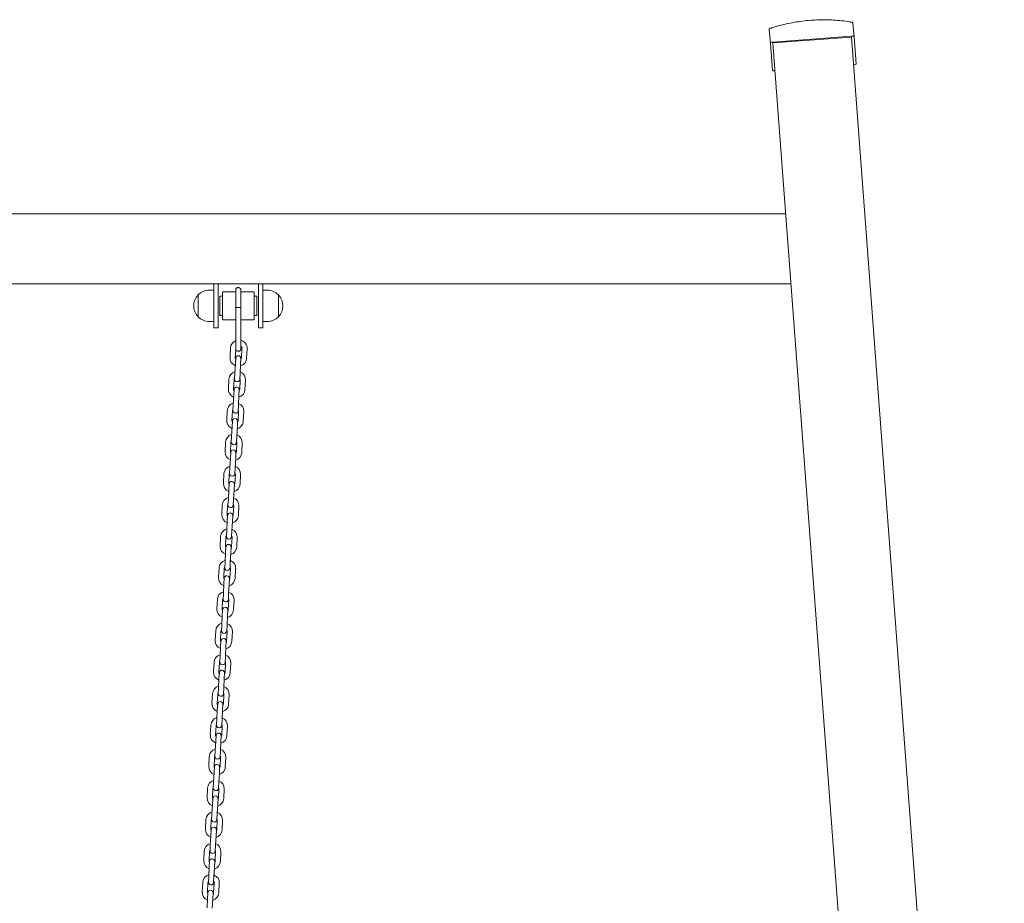
# Model space of a CAD drawing. Units: millimetres. Extents: x 41217 to 42004, y -16697 to -15285.
# Drawn here: x 41587 to 41700, y -16496 to -16395 of the extents above; entities that cross this region are included whole.
import ezdxf

# ---------------------------------------------------------------- set-up
doc = ezdxf.new("R2010")
doc.units = ezdxf.units.MM

# ---------------------------------------------------------------- blocks, each defined once
blk = doc.blocks.new('A$C36B4658B')
at = {"lineweight": 0, "extrusion": (0, 1, 0)}
for p, q in [((30501.78, -7749.37), (30501.9, -7750.94)), ((30511.47, -7750.23), (30511.35, -7748.66)), ((30511.16, -7750.15), (30502.19, -7750.82)), ((30502.19, -7750.92), (30511.17, -7750.25)), ((30511.17, -7750.25), (30511.21, -7750.76)), ((30528.66, -7983.42), (30511.21, -7750.76)), ((30511.7, -7753.32), (30511.47, -7750.23)), ((30501.9, -7750.94), (30502.13, -7754.03)), ((30502.23, -7751.44), (30502.19, -7750.92)), ((30519.68, -7984.09), (30502.23, -7751.44)), ((30503.66, -7770.48), (30328.43, -7770.48)), ((30327.83, -7778.48), (30504.26, -7778.48)), ((30438.25, -7780.98), (30438.25, -7778.48)), ((30438.75, -7778.48), (30438.75, -7780.98)), ((30443.35, -7780.98), (30443.35, -7778.48)), ((30443.85, -7778.48), (30443.85, -7780.98)), ((30436.45, -7779.73), (30436.45, -7782.24)), ((30436.45, -7780.98), (30436.45, -7779.73)), ((30437.75, -7779.19), (30438.25, -7779.19)), ((30438.95, -7779.88), (30438.95, -7780.98)), ((30439.25, -7779.88), (30438.95, -7779.88)), ((30439.25, -7779.45), (30439.25, -7780.98)), ((30440.75, -7779.38), (30439.32, -7779.38)), ((30442.78, -7779.38), (30441.35, -7779.38)), ((30442.85, -7780.98), (30442.85, -7779.45)), ((30443.15, -7779.88), (30442.85, -7779.88)), ((30443.15, -7780.98), (30443.15, -7779.88)), ((30443.85, -7779.19), (30444.35, -7779.19)), ((30445.64, -7779.73), (30445.64, -7782.24)), ((30445.64, -7780.98), (30445.64, -7779.73)), ((30436.45, -7782.24), (30436.45, -7780.98)), ((30438.25, -7780.98), (30438.25, -7783.48)), ((30438.75, -7783.48), (30438.75, -7780.98)), ((30438.95, -7780.98), (30438.95, -7782.08)), ((30439.25, -7780.98), (30439.25, -7782.51)), ((30440.75, -7781.14), (30440.75, -7784.64)), ((30441.35, -7781.14), (30441.35, -7784.64)), ((30442.85, -7782.51), (30442.85, -7780.98)), ((30443.15, -7782.08), (30443.15, -7780.98)), ((30443.35, -7780.98), (30443.35, -7783.48)), ((30443.85, -7783.48), (30443.85, -7780.98)), ((30445.64, -7782.24), (30445.64, -7780.98)), ((30439.25, -7782.08), (30438.95, -7782.08)), ((30443.15, -7782.08), (30442.85, -7782.08)), ((30437.75, -7782.78), (30438.25, -7782.78)), ((30438.75, -7783.48), (30438.25, -7783.48)), ((30440.75, -7782.58), (30439.32, -7782.58)), ((30442.78, -7782.58), (30441.35, -7782.58)), ((30443.85, -7783.48), (30443.35, -7783.48)), ((30443.85, -7782.78), (30444.35, -7782.78)), ((30440.16, -7785.78), (30440.1, -7786.88)), ((30440.75, -7785.92), (30440.7, -7786.91)), ((30441.4, -7786.94), (30441.45, -7785.85)), ((30442, -7786.97), (30442.05, -7785.88)), ((30440.65, -7788.71), (30440.71, -7787.61)), ((30440.75, -7786.96), (30440.71, -7787.61)), ((30441.25, -7788.74), (30441.31, -7787.64)), ((30441.31, -7787.64), (30441.35, -7786.99)), ((30440.65, -7788.71), (30440.62, -7789.36)), ((30441.22, -7789.39), (30441.25, -7788.74)), ((30439.97, -7789.37), (30439.91, -7790.47)), ((30440.57, -7789.4), (30440.51, -7790.5)), ((30441.21, -7790.54), (30441.27, -7789.44)), ((30441.81, -7790.57), (30441.87, -7789.47)), ((30440.47, -7792.3), (30440.52, -7791.2)), ((30440.56, -7790.56), (30440.52, -7791.2)), ((30441.07, -7792.33), (30441.12, -7791.24)), ((30441.12, -7791.24), (30441.16, -7790.59)), ((30440.47, -7792.3), (30440.43, -7792.95)), ((30441.03, -7792.98), (30441.07, -7792.33)), ((30439.78, -7792.97), (30439.73, -7794.07)), ((30439.78, -7792.97), (30439.73, -7794.07)), ((30440.38, -7793), (30440.32, -7794.1)), ((30440.38, -7793), (30440.32, -7794.1)), ((30441.02, -7794.13), (30441.08, -7793.04)), ((30441.02, -7794.13), (30441.08, -7793.04)), ((30441.62, -7794.17), (30441.68, -7793.07)), ((30441.62, -7794.17), (30441.68, -7793.07)), ((30440.28, -7795.9), (30440.34, -7794.8)), ((30440.37, -7794.15), (30440.34, -7794.8)), ((30440.94, -7794.83), (30440.97, -7794.18)), ((30440.28, -7795.9), (30440.25, -7796.55)), ((30440.88, -7795.93), (30440.94, -7794.83)), ((30439.6, -7796.56), (30439.54, -7797.66)), ((30440.19, -7796.59), (30440.14, -7797.69)), ((30440.84, -7797.73), (30440.89, -7796.63)), ((30440.85, -7796.58), (30440.88, -7795.93)), ((30441.44, -7797.76), (30441.49, -7796.66)), ((30440.18, -7797.75), (30440.15, -7798.39)), ((30440.75, -7798.43), (30440.78, -7797.78)), ((30440.09, -7799.49), (30440.15, -7798.39)), ((30440.69, -7799.52), (30440.75, -7798.43)), ((30439.41, -7800.16), (30439.35, -7801.26)), ((30439.41, -7800.16), (30439.35, -7801.26)), ((30440.01, -7800.19), (30439.95, -7801.29)), ((30440.01, -7800.19), (30439.95, -7801.29)), ((30440.09, -7799.49), (30440.06, -7800.14)), ((30440.65, -7801.32), (30440.71, -7800.23)), ((30440.65, -7801.32), (30440.71, -7800.23)), ((30440.66, -7800.17), (30440.69, -7799.52)), ((30441.25, -7801.36), (30441.31, -7800.26)), ((30441.25, -7801.36), (30441.31, -7800.26)), ((30440, -7801.34), (30439.96, -7801.99)), ((30440.56, -7802.02), (30440.6, -7801.37)), ((30439.91, -7803.09), (30439.96, -7801.99)), ((30440.51, -7803.12), (30440.56, -7802.02)), ((30439.22, -7803.75), (30439.16, -7804.85)), ((30439.82, -7803.78), (30439.76, -7804.88)), ((30439.91, -7803.09), (30439.87, -7803.74)), ((30440.47, -7803.77), (30440.51, -7803.12)), ((30440.46, -7804.92), (30440.52, -7803.82)), ((30441.06, -7804.95), (30441.12, -7803.85)), ((30439.72, -7806.68), (30439.78, -7805.58)), ((30439.81, -7804.94), (30439.78, -7805.58)), ((30440.32, -7806.71), (30440.38, -7805.62)), ((30440.38, -7805.62), (30440.41, -7804.97)), ((30439.72, -7806.68), (30439.69, -7807.33)), ((30440.29, -7807.36), (30440.32, -7806.71)), ((30439.03, -7807.35), (30438.98, -7808.45)), ((30439.63, -7807.38), (30439.58, -7808.48)), ((30440.28, -7808.51), (30440.33, -7807.42)), ((30440.87, -7808.55), (30440.93, -7807.45)), ((30439.53, -7810.28), (30439.59, -7809.18)), ((30439.62, -7808.53), (30439.59, -7809.18)), ((30440.13, -7810.31), (30440.19, -7809.21)), ((30440.19, -7809.21), (30440.22, -7808.56)), ((30439.53, -7810.28), (30439.5, -7810.93)), ((30440.1, -7810.96), (30440.13, -7810.31)), ((30438.85, -7810.94), (30438.79, -7812.04)), ((30439.45, -7810.97), (30439.39, -7812.07)), ((30440.09, -7812.11), (30440.15, -7811.01)), ((30440.69, -7812.14), (30440.74, -7811.04)), ((30439.35, -7813.87), (30439.4, -7812.78)), ((30439.44, -7812.13), (30439.4, -7812.78)), ((30439.94, -7813.9), (30440, -7812.81)), ((30440, -7812.81), (30440.04, -7812.16)), ((30439.35, -7813.87), (30439.31, -7814.52)), ((30439.91, -7814.55), (30439.94, -7813.9)), ((30438.66, -7814.54), (30438.6, -7815.64)), ((30439.26, -7814.57), (30439.2, -7815.67)), ((30439.9, -7815.7), (30439.96, -7814.61)), ((30440.5, -7815.74), (30440.56, -7814.64)), ((30439.25, -7815.72), (30439.22, -7816.37)), ((30439.81, -7816.4), (30439.85, -7815.75)), ((30439.16, -7817.47), (30439.22, -7816.37)), ((30439.76, -7817.5), (30439.81, -7816.4)), ((30438.47, -7818.13), (30438.42, -7819.23)), ((30438.47, -7818.13), (30438.42, -7819.23)), ((30439.07, -7818.17), (30439.01, -7819.26)), ((30439.07, -7818.17), (30439.01, -7819.26)), ((30439.16, -7817.47), (30439.12, -7818.12)), ((30439.71, -7819.3), (30439.77, -7818.2)), ((30439.71, -7819.3), (30439.77, -7818.2)), ((30439.72, -7818.15), (30439.76, -7817.5)), ((30440.31, -7819.33), (30440.37, -7818.23)), ((30440.31, -7819.33), (30440.37, -7818.23)), ((30439.06, -7819.32), (30439.03, -7819.97)), ((30439.63, -7820), (30439.66, -7819.35)), ((30438.97, -7821.06), (30439.03, -7819.97)), ((30439.57, -7821.09), (30439.63, -7820)), ((30438.29, -7821.73), (30438.23, -7822.83)), ((30438.89, -7821.76), (30438.83, -7822.86)), ((30438.97, -7821.06), (30438.94, -7821.71)), ((30439.53, -7822.9), (30439.58, -7821.8)), ((30439.54, -7821.74), (30439.57, -7821.09)), ((30438.88, -7822.91), (30438.84, -7823.56)), ((30439.44, -7823.59), (30439.47, -7822.94)), ((30440.13, -7822.93), (30440.18, -7821.83)), ((30438.78, -7824.66), (30438.84, -7823.56)), ((30439.38, -7824.69), (30439.44, -7823.59)), ((30438.78, -7824.66), (30438.75, -7825.31)), ((30439.35, -7825.34), (30439.38, -7824.69)), ((30438.1, -7825.32), (30438.04, -7826.42)), ((30438.1, -7825.32), (30438.04, -7826.42)), ((30438.7, -7825.36), (30438.64, -7826.45)), ((30438.7, -7825.36), (30438.64, -7826.45)), ((30439.34, -7826.49), (30439.4, -7825.39)), ((30439.34, -7826.49), (30439.4, -7825.39)), ((30439.94, -7826.52), (30440, -7825.42)), ((30439.94, -7826.52), (30440, -7825.42)), ((30438.6, -7828.25), (30438.65, -7827.16)), ((30438.69, -7826.51), (30438.65, -7827.16)), ((30439.2, -7828.29), (30439.25, -7827.19)), ((30439.25, -7827.19), (30439.29, -7826.54)), ((30438.6, -7828.25), (30438.56, -7828.9)), ((30439.16, -7828.93), (30439.2, -7828.29)), ((30437.91, -7828.92), (30437.85, -7830.02)), ((30438.51, -7828.95), (30438.45, -7830.05)), ((30439.15, -7830.09), (30439.21, -7828.99)), ((30439.75, -7830.12), (30439.81, -7829.02)), ((30438.41, -7831.85), (30438.47, -7830.75)), ((30438.5, -7830.1), (30438.47, -7830.75)), ((30439.01, -7831.88), (30439.07, -7830.78)), ((30439.07, -7830.78), (30439.1, -7830.13)), ((30438.41, -7831.85), (30438.38, -7832.5)), ((30438.98, -7832.53), (30439.01, -7831.88)), ((30437.72, -7832.51), (30437.67, -7833.61)), ((30438.32, -7832.55), (30438.27, -7833.64)), ((30438.97, -7833.68), (30439.02, -7832.58)), ((30439.56, -7833.71), (30439.62, -7832.61)), ((30438.31, -7833.7), (30438.28, -7834.35)), ((30438.88, -7834.38), (30438.91, -7833.73)), ((30438.22, -7835.44), (30438.28, -7834.35)), ((30438.82, -7835.48), (30438.88, -7834.38)), ((30437.54, -7836.11), (30437.48, -7837.21)), ((30438.14, -7836.14), (30438.08, -7837.24)), ((30438.22, -7835.44), (30438.19, -7836.09)), ((30438.78, -7837.28), (30438.84, -7836.18)), ((30438.79, -7836.12), (30438.82, -7835.48)), ((30439.38, -7837.31), (30439.44, -7836.21)), ((30438.13, -7837.29), (30438.09, -7837.94)), ((30438.69, -7837.97), (30438.73, -7837.32)), ((30438.04, -7839.04), (30438.09, -7837.94)), ((30438.64, -7839.07), (30438.69, -7837.97)), ((30437.35, -7839.7), (30437.29, -7840.8)), ((30437.95, -7839.74), (30437.89, -7840.83)), ((30438.04, -7839.04), (30438, -7839.69)), ((30438.59, -7840.87), (30438.65, -7839.77)), ((30438.6, -7839.72), (30438.64, -7839.07)), ((30439.19, -7840.9), (30439.25, -7839.8)), ((30437.94, -7840.89), (30437.91, -7841.54)), ((30438.51, -7841.57), (30438.54, -7840.92)), ((30437.85, -7842.63), (30437.91, -7841.54)), ((30438.45, -7842.67), (30438.51, -7841.57)), ((30437.85, -7842.63), (30437.82, -7843.28)), ((30438.41, -7843.31), (30438.45, -7842.67)), ((30437.16, -7843.3), (30437.11, -7844.4)), ((30437.76, -7843.33), (30437.71, -7844.43)), ((30438.4, -7844.47), (30438.46, -7843.37)), ((30439, -7844.5), (30439.06, -7843.4)), ((30437.66, -7846.23), (30437.72, -7845.13)), ((30437.75, -7844.48), (30437.72, -7845.13)), ((30438.26, -7846.26), (30438.32, -7845.16)), ((30438.32, -7845.16), (30438.35, -7844.51)), ((30437.66, -7846.23), (30437.63, -7846.88)), ((30438.23, -7846.91), (30438.26, -7846.26)), ((30436.98, -7846.9), (30436.92, -7847.99)), ((30437.58, -7846.93), (30437.52, -7848.02)), ((30438.22, -7848.06), (30438.27, -7846.96)), ((30438.82, -7848.09), (30438.87, -7846.99)), ((30437.47, -7849.82), (30437.53, -7848.73)), ((30437.57, -7848.08), (30437.53, -7848.73)), ((30438.07, -7849.86), (30438.13, -7848.76)), ((30438.13, -7848.76), (30438.16, -7848.11))]:
    blk.add_line(p, q, dxfattribs=at)
at = {"lineweight": 0, "extrusion": (0, 0, -1)}
for centre, radius, start, end in [((-30437.75, -7780.98), 1.8, 316.0086, 43.9914), ((-30437.75, -7780.98), 1.8, 43.9914, 90), ((-30439.32, -7779.45), 0.07, 0, 90), ((-30442.78, -7779.45), 0.07, 90, 180), ((-30444.35, -7780.98), 1.8, 90, 136.0086), ((-30444.35, -7780.98), 1.8, 136.0086, 223.9914), ((-30437.75, -7780.98), 1.8, 270, 316.0086), ((-30444.35, -7780.98), 1.8, 223.9914, 270), ((-30439.32, -7782.51), 0.07, 270, 0), ((-30442.78, -7782.51), 0.07, 180, 270), ((-30441.11, -7785.83), 0.95, 2.9785, 67.9319), ((-30441.11, -7785.83), 0.95, 104.8251, 182.9785), ((-30441.05, -7786.93), 0.95, 291.387, 2.9785), ((-30441.05, -7786.98), 0.3, 2.9785, 182.9785), ((-30441.05, -7786.93), 0.95, 182.9785, 254.57), ((-30440.92, -7789.42), 0.95, 2.9785, 74.57), ((-30440.92, -7789.42), 0.95, 111.387, 182.9785), ((-30440.86, -7790.57), 0.3, 2.9785, 182.9785), ((-30440.92, -7789.37), 0.3, 182.9785, 2.9785), ((-30440.86, -7790.52), 0.95, 291.387, 2.9785), ((-30440.86, -7790.52), 0.95, 182.9785, 254.57), ((-30440.73, -7793.02), 0.95, 2.9785, 74.57), ((-30440.73, -7793.02), 0.95, 2.9785, 74.57), ((-30440.73, -7793.02), 0.95, 111.387, 182.9785), ((-30440.73, -7793.02), 0.95, 111.387, 182.9785), ((-30440.73, -7792.97), 0.3, 182.9785, 2.9785), ((-30440.67, -7794.12), 0.95, 291.387, 2.9785), ((-30440.67, -7794.12), 0.95, 291.387, 2.9785), ((-30440.67, -7794.17), 0.3, 2.9785, 182.9785), ((-30440.67, -7794.12), 0.95, 182.9785, 254.57), ((-30440.67, -7794.12), 0.95, 182.9785, 254.57), ((-30440.54, -7796.61), 0.95, 2.9785, 74.57), ((-30440.54, -7796.61), 0.95, 111.387, 182.9785), ((-30440.55, -7796.56), 0.3, 182.9785, 2.9785), ((-30440.49, -7797.71), 0.95, 291.387, 2.9785), ((-30440.48, -7797.76), 0.3, 2.9785, 182.9785), ((-30440.49, -7797.71), 0.95, 182.9785, 254.57), ((-30440.36, -7800.21), 0.95, 2.9785, 74.57), ((-30440.36, -7800.21), 0.95, 2.9785, 74.57), ((-30440.36, -7800.16), 0.3, 182.9785, 2.9785), ((-30440.36, -7800.21), 0.95, 111.387, 182.9785), ((-30440.36, -7800.21), 0.95, 111.387, 182.9785), ((-30440.3, -7801.31), 0.95, 291.387, 2.9785), ((-30440.3, -7801.31), 0.95, 291.387, 2.9785), ((-30440.3, -7801.36), 0.3, 2.9785, 182.9785), ((-30440.3, -7801.31), 0.95, 182.9785, 254.57), ((-30440.3, -7801.31), 0.95, 182.9785, 254.57), ((-30440.17, -7803.8), 0.95, 2.9785, 74.57), ((-30440.17, -7803.75), 0.3, 182.9785, 2.9785), ((-30440.17, -7803.8), 0.95, 111.387, 182.9785), ((-30440.11, -7804.9), 0.95, 291.387, 2.9785), ((-30440.11, -7804.95), 0.3, 2.9785, 182.9785), ((-30440.11, -7804.9), 0.95, 182.9785, 254.57), ((-30439.98, -7807.4), 0.95, 2.9785, 74.57), ((-30439.98, -7807.4), 0.95, 111.387, 182.9785), ((-30439.92, -7808.55), 0.3, 2.9785, 182.9785), ((-30439.99, -7807.35), 0.3, 182.9785, 2.9785), ((-30439.93, -7808.5), 0.95, 291.387, 2.9785), ((-30439.93, -7808.5), 0.95, 182.9785, 254.57), ((-30439.8, -7810.99), 0.95, 2.9785, 74.57), ((-30439.8, -7810.99), 0.95, 111.387, 182.9785), ((-30439.8, -7810.94), 0.3, 182.9785, 2.9785), ((-30439.74, -7812.09), 0.95, 291.387, 2.9785), ((-30439.74, -7812.14), 0.3, 2.9785, 182.9785), ((-30439.74, -7812.09), 0.95, 182.9785, 254.57), ((-30439.61, -7814.59), 0.95, 2.9785, 74.57), ((-30439.61, -7814.59), 0.95, 111.387, 182.9785), ((-30439.61, -7814.54), 0.3, 182.9785, 2.9785), ((-30439.55, -7815.69), 0.95, 291.387, 2.9785), ((-30439.55, -7815.74), 0.3, 2.9785, 182.9785), ((-30439.55, -7815.69), 0.95, 182.9785, 254.57), ((-30439.42, -7818.18), 0.95, 2.9785, 74.57), ((-30439.42, -7818.18), 0.95, 2.9785, 74.57), ((-30439.42, -7818.18), 0.95, 111.387, 182.9785), ((-30439.42, -7818.18), 0.95, 111.387, 182.9785), ((-30439.42, -7818.13), 0.3, 182.9785, 2.9785), ((-30439.36, -7819.28), 0.95, 291.387, 2.9785), ((-30439.36, -7819.28), 0.95, 291.387, 2.9785), ((-30439.36, -7819.33), 0.3, 2.9785, 182.9785), ((-30439.36, -7819.28), 0.95, 182.9785, 254.57), ((-30439.36, -7819.28), 0.95, 182.9785, 254.57), ((-30439.23, -7821.78), 0.95, 2.9785, 74.57), ((-30439.24, -7821.73), 0.3, 182.9785, 2.9785), ((-30439.23, -7821.78), 0.95, 111.387, 182.9785), ((-30439.18, -7822.88), 0.95, 291.387, 2.9785), ((-30439.17, -7822.93), 0.3, 2.9785, 182.9785), ((-30439.18, -7822.88), 0.95, 182.9785, 254.57), ((-30439.05, -7825.37), 0.95, 2.9785, 74.57), ((-30439.05, -7825.37), 0.95, 2.9785, 74.57), ((-30439.05, -7825.37), 0.95, 111.387, 182.9785), ((-30439.05, -7825.37), 0.95, 111.387, 182.9785), ((-30438.99, -7826.52), 0.3, 2.9785, 182.9785), ((-30439.05, -7825.32), 0.3, 182.9785, 2.9785), ((-30438.99, -7826.47), 0.95, 291.387, 2.9785), ((-30438.99, -7826.47), 0.95, 291.387, 2.9785), ((-30438.99, -7826.47), 0.95, 182.9785, 254.57), ((-30438.99, -7826.47), 0.95, 182.9785, 254.57), ((-30438.86, -7828.97), 0.95, 2.9785, 74.57), ((-30438.86, -7828.97), 0.95, 111.387, 182.9785), ((-30438.86, -7828.92), 0.3, 182.9785, 2.9785), ((-30438.8, -7830.07), 0.95, 291.387, 2.9785), ((-30438.8, -7830.12), 0.3, 2.9785, 182.9785), ((-30438.8, -7830.07), 0.95, 182.9785, 254.57), ((-30438.67, -7832.56), 0.95, 2.9785, 74.57), ((-30438.67, -7832.56), 0.95, 111.387, 182.9785), ((-30438.68, -7832.51), 0.3, 182.9785, 2.9785), ((-30438.62, -7833.66), 0.95, 291.387, 2.9785), ((-30438.61, -7833.71), 0.3, 2.9785, 182.9785), ((-30438.62, -7833.66), 0.95, 182.9785, 254.57), ((-30438.49, -7836.16), 0.95, 2.9785, 74.57), ((-30438.49, -7836.16), 0.95, 111.387, 182.9785), ((-30438.49, -7836.11), 0.3, 182.9785, 2.9785), ((-30438.43, -7837.26), 0.95, 291.387, 2.9785), ((-30438.43, -7837.31), 0.3, 2.9785, 182.9785), ((-30438.43, -7837.26), 0.95, 182.9785, 254.57), ((-30438.3, -7839.75), 0.95, 2.9785, 74.57), ((-30438.3, -7839.7), 0.3, 182.9785, 2.9785), ((-30438.3, -7839.75), 0.95, 111.387, 182.9785), ((-30438.24, -7840.85), 0.95, 291.387, 2.9785), ((-30438.24, -7840.9), 0.3, 2.9785, 182.9785), ((-30438.24, -7840.85), 0.95, 182.9785, 254.57), ((-30438.11, -7843.35), 0.95, 2.9785, 74.57), ((-30438.11, -7843.35), 0.95, 111.387, 182.9785), ((-30438.05, -7844.5), 0.3, 2.9785, 182.9785), ((-30438.11, -7843.3), 0.3, 182.9785, 2.9785), ((-30438.06, -7844.45), 0.95, 291.387, 2.9785), ((-30438.06, -7844.45), 0.95, 182.9785, 254.57), ((-30437.93, -7846.94), 0.95, 2.9785, 74.57), ((-30437.93, -7846.94), 0.95, 111.387, 182.9785), ((-30437.93, -7846.89), 0.3, 182.9785, 2.9785), ((-30437.87, -7848.04), 0.95, 291.387, 2.9785), ((-30437.87, -7848.09), 0.3, 2.9785, 182.9785), ((-30437.87, -7848.04), 0.95, 182.9785, 254.57)]:
    blk.add_arc(centre, radius, start, end, dxfattribs=at)
at = {"lineweight": 0}
for centre, start, end in [((30441.11, -7785.83), 357.0215, 46.0123), ((30441.05, -7786.93), 177.0215, 208.0242), ((30441.05, -7786.93), 326.0188, 357.0215), ((30440.92, -7789.42), 146.0188, 177.0215), ((30440.92, -7789.42), 357.0215, 28.0242), ((30440.86, -7790.52), 177.0215, 208.0242), ((30440.86, -7790.52), 326.0188, 357.0215), ((30440.73, -7793.02), 146.0188, 177.0215), ((30440.73, -7793.02), 146.0188, 177.0215), ((30440.73, -7793.02), 357.0215, 28.0242), ((30440.73, -7793.02), 357.0215, 28.0242), ((30440.67, -7794.12), 177.0215, 208.0242), ((30440.67, -7794.12), 177.0215, 208.0242), ((30440.67, -7794.12), 326.0188, 357.0215), ((30440.67, -7794.12), 326.0188, 357.0215), ((30440.54, -7796.61), 146.0188, 177.0215), ((30440.54, -7796.61), 357.0215, 28.0242), ((30440.49, -7797.71), 177.0215, 208.0242), ((30440.49, -7797.71), 326.0188, 357.0215), ((30440.36, -7800.21), 146.0188, 177.0215), ((30440.36, -7800.21), 146.0188, 177.0215), ((30440.36, -7800.21), 357.0215, 28.0242), ((30440.36, -7800.21), 357.0215, 28.0242), ((30440.3, -7801.31), 177.0215, 208.0242), ((30440.3, -7801.31), 177.0215, 208.0242), ((30440.3, -7801.31), 326.0188, 357.0215), ((30440.3, -7801.31), 326.0188, 357.0215), ((30440.17, -7803.8), 146.0188, 177.0215), ((30440.17, -7803.8), 357.0215, 28.0242), ((30440.11, -7804.9), 177.0215, 208.0242), ((30440.11, -7804.9), 326.0188, 357.0215), ((30439.98, -7807.4), 146.0188, 177.0215), ((30439.98, -7807.4), 357.0215, 28.0242), ((30439.93, -7808.5), 177.0215, 208.0242), ((30439.93, -7808.5), 326.0188, 357.0215), ((30439.8, -7810.99), 146.0188, 177.0215), ((30439.8, -7810.99), 357.0215, 28.0242), ((30439.74, -7812.09), 177.0215, 208.0242), ((30439.74, -7812.09), 326.0188, 357.0215), ((30439.61, -7814.59), 146.0188, 177.0215), ((30439.61, -7814.59), 357.0215, 28.0242), ((30439.55, -7815.69), 177.0215, 208.0242), ((30439.55, -7815.69), 326.0188, 357.0215), ((30439.42, -7818.18), 146.0188, 177.0215), ((30439.42, -7818.18), 146.0188, 177.0215), ((30439.42, -7818.18), 357.0215, 28.0242), ((30439.42, -7818.18), 357.0215, 28.0242), ((30439.36, -7819.28), 177.0215, 208.0242), ((30439.36, -7819.28), 177.0215, 208.0242), ((30439.36, -7819.28), 326.0188, 357.0215), ((30439.36, -7819.28), 326.0188, 357.0215), ((30439.23, -7821.78), 146.0188, 177.0215), ((30439.23, -7821.78), 357.0215, 28.0242), ((30439.18, -7822.88), 177.0215, 208.0242), ((30439.18, -7822.88), 326.0188, 357.0215), ((30439.05, -7825.37), 146.0188, 177.0215), ((30439.05, -7825.37), 146.0188, 177.0215), ((30439.05, -7825.37), 357.0215, 28.0242), ((30439.05, -7825.37), 357.0215, 28.0242), ((30438.99, -7826.47), 177.0215, 208.0242), ((30438.99, -7826.47), 177.0215, 208.0242), ((30438.99, -7826.47), 326.0188, 357.0215), ((30438.99, -7826.47), 326.0188, 357.0215), ((30438.86, -7828.97), 146.0188, 177.0215), ((30438.86, -7828.97), 357.0215, 28.0242), ((30438.8, -7830.07), 177.0215, 208.0242), ((30438.8, -7830.07), 326.0188, 357.0215), ((30438.67, -7832.56), 146.0188, 177.0215), ((30438.67, -7832.56), 357.0215, 28.0242), ((30438.62, -7833.66), 177.0215, 208.0242), ((30438.62, -7833.66), 326.0188, 357.0215), ((30438.49, -7836.16), 146.0188, 177.0215), ((30438.49, -7836.16), 357.0215, 28.0242), ((30438.43, -7837.26), 177.0215, 208.0242), ((30438.43, -7837.26), 326.0188, 357.0215), ((30438.3, -7839.75), 146.0188, 177.0215), ((30438.3, -7839.75), 357.0215, 28.0242), ((30438.24, -7840.85), 177.0215, 208.0242), ((30438.24, -7840.85), 326.0188, 357.0215), ((30438.11, -7843.35), 146.0188, 177.0215), ((30438.11, -7843.35), 357.0215, 28.0242), ((30438.06, -7844.45), 177.0215, 208.0242), ((30438.06, -7844.45), 326.0188, 357.0215), ((30437.93, -7846.94), 146.0188, 177.0215), ((30437.93, -7846.94), 357.0215, 28.0242), ((30437.87, -7848.04), 177.0215, 208.0242), ((30437.87, -7848.04), 326.0188, 357.0215)]:
    blk.add_arc(centre, 0.35, start, end, dxfattribs=at)
at = {"lineweight": 0, "extrusion": (0, 0, -1)}
for centre, major_axis, start_param, end_param in [((30502.19, -7750.92), (-0.299, -0.022), 0, 1.570796), ((30511.17, -7750.25), (0.299, 0.022), -1.570796, 0), ((30502.43, -7754.01), (-0.299, -0.022), -1.570796, 0), ((30511.4, -7753.34), (0.299, 0.022), 0, 1.570796)]:
    blk.add_ellipse(centre, major_axis=major_axis, ratio=0.344255, start_param=start_param, end_param=end_param, dxfattribs=at)
at = {"lineweight": 0}
for points, knots in [([(30511.23, -7748.54), (30510.61, -7748.44), (30509.98, -7748.37), (30508.72, -7748.28), (30508.09, -7748.27), (30506.83, -7748.31), (30506.2, -7748.35), (30504.94, -7748.51), (30504.32, -7748.61), (30503.09, -7748.88), (30502.48, -7749.05), (30501.88, -7749.24)], [1.3906364, 1.3906364, 1.3906364, 1.3906364, 1.4908203, 1.4908203, 1.5910041, 1.5910041, 1.6911879, 1.6911879, 1.7913718, 1.7913718, 1.8915556, 1.8915556, 1.8915556, 1.8915556]), ([(30511.04, -7748.58), (30511.04, -7748.58), (30511.04, -7748.58), (30511.08, -7748.56), (30511.11, -7748.55), (30511.17, -7748.54), (30511.19, -7748.54), (30511.22, -7748.54), (30511.23, -7748.54), (30511.24, -7748.54)], [-0.0007381, -0.0007381, -0.0007381, -0.0007381, 0, 0, 0.1022701, 0.1022701, 0.196822, 0.196822, 0.2347199, 0.2347199, 0.2347199, 0.2347199]), ([(30511.27, -7748.55), (30511.26, -7748.55), (30511.26, -7748.55), (30511.25, -7748.54), (30511.25, -7748.54), (30511.25, -7748.54), (30511.24, -7748.54)], [1.84340325, 1.84340325, 1.84340325, 1.84340325, 1.8608767, 1.8608767, 1.8608767, 1.87835014, 1.87835014, 1.87835014, 1.87835014]), ([(30511.27, -7748.55), (30511.27, -7748.55), (30511.28, -7748.55), (30511.3, -7748.56), (30511.32, -7748.58), (30511.34, -7748.61), (30511.35, -7748.63), (30511.35, -7748.66), (30511.35, -7748.66), (30511.35, -7748.66)], [0.7827763, 0.7827763, 0.7827763, 0.7827763, 0.8154932, 0.8154932, 0.8971176, 0.8971176, 0.9854015, 0.9854015, 0.9860386, 0.9860386, 0.9860386, 0.9860386]), ([(30501.78, -7749.37), (30501.78, -7749.37), (30501.78, -7749.37), (30501.78, -7749.35), (30501.78, -7749.33), (30501.8, -7749.29), (30501.81, -7749.28), (30501.83, -7749.26), (30501.84, -7749.26), (30501.84, -7749.25)], [-0.000738, -0.000738, -0.000738, -0.000738, 0, 0, 0.1022677, 0.1022677, 0.196821, 0.196821, 0.2347201, 0.2347201, 0.2347201, 0.2347201]), ([(30501.87, -7749.24), (30501.86, -7749.25), (30501.86, -7749.25), (30501.86, -7749.25), (30501.85, -7749.25), (30501.85, -7749.25), (30501.84, -7749.25)], [1.84339563, 1.84339563, 1.84339563, 1.84339563, 1.86086908, 1.86086908, 1.86086908, 1.87834252, 1.87834252, 1.87834252, 1.87834252]), ([(30501.87, -7749.24), (30501.88, -7749.24), (30501.88, -7749.24), (30501.92, -7749.23), (30501.94, -7749.23), (30502, -7749.23), (30502.04, -7749.24), (30502.07, -7749.25), (30502.07, -7749.25), (30502.07, -7749.25)], [0.7827742, 0.7827742, 0.7827742, 0.7827742, 0.8154901, 0.8154901, 0.8971132, 0.8971132, 0.9853991, 0.9853991, 0.9860363, 0.9860363, 0.9860363, 0.9860363]), ([(30440.75, -7779.19), (30440.75, -7779.17), (30440.75, -7779.16), (30440.75, -7779.14), (30440.75, -7779.13), (30440.76, -7779.1), (30440.77, -7779.06), (30440.8, -7779.01), (30440.82, -7778.98), (30440.87, -7778.94), (30440.9, -7778.92), (30440.96, -7778.9), (30440.99, -7778.89), (30441.05, -7778.88), (30441.08, -7778.89), (30441.15, -7778.9), (30441.18, -7778.91), (30441.23, -7778.95), (30441.26, -7778.97), (30441.3, -7779.02), (30441.31, -7779.04), (30441.34, -7779.1), (30441.35, -7779.14), (30441.35, -7779.17), (30441.35, -7779.18), (30441.35, -7779.19)], [0, 0, 0, 0, 0.0405211, 0.0405211, 0.0582281, 0.0582281, 0.1548618, 0.1548618, 0.2498796, 0.2498796, 0.3452596, 0.3452596, 0.4409062, 0.4409062, 0.5367269, 0.5367269, 0.6325879, 0.6325879, 0.7283471, 0.7283471, 0.8238827, 0.8238827, 0.919126, 0.919126, 0.937125, 0.937125, 0.937125, 0.937125]), ([(30440.75, -7781.14), (30440.75, -7780.95), (30440.75, -7780.75), (30440.75, -7780.38), (30440.75, -7780.2), (30440.75, -7779.87), (30440.75, -7779.72), (30440.75, -7779.48), (30440.75, -7779.38), (30440.75, -7779.24), (30440.75, -7779.2), (30440.75, -7779.19), (30440.75, -7779.19), (30440.75, -7779.19), (30440.75, -7779.19), (30440.75, -7779.19), (30440.75, -7779.19), (30440.75, -7779.19), (30440.75, -7779.19), (30440.75, -7779.19), (30440.75, -7779.19), (30440.75, -7779.19), (30440.75, -7779.19), (30440.75, -7779.19)], [0, 0, 0, 0, 0.583725, 0.583725, 1.156905, 1.156905, 1.730463, 1.730463, 2.304008, 2.304008, 2.877554, 2.877554, 2.917924, 2.917924, 2.948201, 2.948201, 2.970908, 2.970908, 2.973037, 2.973037, 2.973937, 2.973937, 2.974387, 2.974387, 2.974387, 2.974387]), ([(30441.35, -7779.19), (30441.35, -7779.19), (30441.35, -7779.19), (30441.35, -7779.2), (30441.35, -7779.24), (30441.35, -7779.38), (30441.35, -7779.48), (30441.35, -7779.72), (30441.35, -7779.87), (30441.35, -7780.2), (30441.35, -7780.38), (30441.35, -7780.75), (30441.35, -7780.95), (30441.35, -7781.14)], [0, 0, 0, 0, 0.096829, 0.096829, 0.670375, 0.670375, 1.24392, 1.24392, 1.817478, 1.817478, 2.390658, 2.390658, 2.974383, 2.974383, 2.974383, 2.974383]), ([(30441.35, -7781.14), (30441.35, -7781.15), (30441.35, -7781.15), (30441.34, -7781.15), (30441.33, -7781.15), (30441.29, -7781.16), (30441.26, -7781.16), (30441.2, -7781.17), (30441.16, -7781.17), (30441.09, -7781.17), (30441.05, -7781.17), (30440.97, -7781.17), (30440.93, -7781.17), (30440.87, -7781.17), (30440.84, -7781.16), (30440.79, -7781.16), (30440.77, -7781.15), (30440.75, -7781.15), (30440.75, -7781.15), (30440.75, -7781.14)], [2.3116467, 2.3116467, 2.3116467, 2.3116467, 2.3547062, 2.3547062, 2.4711629, 2.4711629, 2.5880192, 2.5880192, 2.7052737, 2.7052737, 2.822761, 2.822761, 2.9402413, 2.9402413, 3.0574781, 3.0574781, 3.1743164, 3.1743164, 3.2555504, 3.2555504, 3.2555504, 3.2555504]), ([(30440.75, -7785.88), (30440.75, -7785.88), (30440.75, -7785.88), (30440.75, -7785.86), (30440.75, -7785.82), (30440.75, -7785.69), (30440.75, -7785.6), (30440.75, -7785.38), (30440.75, -7785.25), (30440.75, -7784.97), (30440.75, -7784.8), (30440.75, -7784.64)], [0.046872, 0.046872, 0.046872, 0.046872, 0.152321, 0.152321, 0.630274, 0.630274, 1.108267, 1.108267, 1.585144, 1.585144, 2.09245, 2.09245, 2.09245, 2.09245]), ([(30441.35, -7784.64), (30441.35, -7784.8), (30441.35, -7784.95), (30441.35, -7785.24), (30441.35, -7785.37), (30441.35, -7785.58), (30441.35, -7785.68), (30441.35, -7785.81), (30441.35, -7785.85), (30441.35, -7785.88), (30441.35, -7785.88), (30441.35, -7785.88)], [0, 0, 0, 0, 0.486437, 0.486437, 0.964087, 0.964087, 1.442053, 1.442053, 1.920007, 1.920007, 2.092703, 2.092703, 2.092703, 2.092703]), ([(30440.75, -7785.92), (30440.75, -7785.93), (30440.75, -7785.94), (30440.77, -7785.99), (30440.78, -7786.03), (30440.83, -7786.09), (30440.86, -7786.12), (30440.92, -7786.16), (30440.96, -7786.17), (30441.04, -7786.18), (30441.08, -7786.18), (30441.15, -7786.17), (30441.19, -7786.15), (30441.25, -7786.1), (30441.28, -7786.08), (30441.32, -7786.01), (30441.34, -7785.97), (30441.35, -7785.92), (30441.35, -7785.9), (30441.35, -7785.88)], [2.3170116, 2.3170116, 2.3170116, 2.3170116, 2.3543678, 2.3543678, 2.4708136, 2.4708136, 2.587681, 2.587681, 2.7050185, 2.7050185, 2.8226196, 2.8226196, 2.9401333, 2.9401333, 3.0572519, 3.0572519, 3.1738812, 3.1738812, 3.2274408, 3.2274408, 3.2274408, 3.2274408])]:
    blk.add_open_spline(points, degree=3, knots=knots, dxfattribs=at)

msp = doc.modelspace()

# ---------------------------------------------------------------- block references
msp.add_blockref('A$C36B4658B', (11171.27, -8647.18))

doc.saveas('drawing.dxf')
